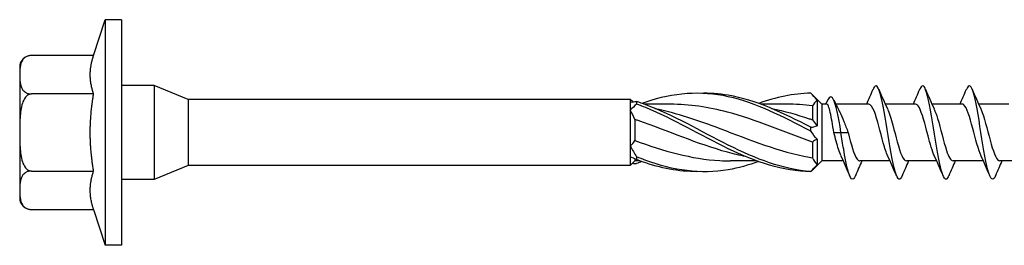
# Model space of a CAD drawing. Units: millimetres. Extents: x 1802 to 2275, y 1260 to 1642.
# Drawn here: x 1937 to 2000, y 1358 to 1373 of the extents above; entities that cross this region are included whole.
import ezdxf

# ---------------------------------------------------------------- set-up
doc = ezdxf.new("R2010")
doc.units = ezdxf.units.MM
doc.layers.add('Part', color=7, linetype='Continuous', lineweight=25)

msp = doc.modelspace()

# ---------------------------------------------------------------- linework, layer by layer
at = {"layer": 'Part'}
for p, q in [((1941.473, 1370.45), (1942.22, 1372.75)), ((1942.22, 1372.75), (1942.22, 1358.25)), ((1943.273, 1372.75), (1942.22, 1372.75)), ((1943.273, 1372.75), (1943.273, 1358.25)), ((1941.473, 1370.45), (1937.473, 1370.45)), ((1936.723, 1369.7), (1936.723, 1361.3)), ((1945.373, 1368.525), (1943.273, 1368.525)), ((1945.373, 1368.525), (1945.373, 1362.475)), ((1947.546, 1367.625), (1945.373, 1368.525)), ((1941.473, 1367.975), (1937.473, 1367.975)), ((1988.273, 1367.325), (1987.636, 1367.962)), ((1947.546, 1367.625), (1947.546, 1363.375)), ((1975.973, 1367.625), (1947.546, 1367.625)), ((1975.973, 1367.625), (1975.973, 1367.439)), ((1976.124, 1367.474), (1975.973, 1367.625)), ((1975.973, 1367.439), (1975.973, 1366.926)), ((1978.541, 1367.325), (1976.858, 1367.325)), ((1986.041, 1367.325), (1984.358, 1367.325)), ((1987.673, 1367.219), (1987.673, 1366.322)), ((1987.973, 1367.58), (1987.973, 1365.937)), ((1988.273, 1367.325), (1988.273, 1363.675)), ((1988.596, 1367.325), (1988.273, 1367.325)), ((1991.305, 1367.325), (1989.176, 1367.325)), ((1994.305, 1367.325), (1992.359, 1367.325)), ((1997.305, 1367.325), (1995.359, 1367.325)), ((2000.305, 1367.325), (1998.359, 1367.325)), ((1975.973, 1366.926), (1975.973, 1364.631)), ((1976.273, 1366.335), (1976.273, 1364.984)), ((1989.055, 1365.5), (1989.512, 1365.5)), ((1989.512, 1365.5), (1989.968, 1365.5)), ((1975.973, 1364.631), (1975.973, 1363.924)), ((1987.673, 1364.888), (1987.673, 1363.871)), ((1987.973, 1365.063), (1987.973, 1363.42)), ((1975.973, 1363.924), (1975.973, 1363.375)), ((1947.546, 1363.375), (1945.373, 1362.475)), ((1975.973, 1363.375), (1947.546, 1363.375)), ((1976.273, 1363.675), (1975.973, 1363.375)), ((1976.273, 1363.805), (1976.273, 1363.675)), ((1976.588, 1363.675), (1976.273, 1363.675)), ((1984.088, 1363.675), (1982.404, 1363.675)), ((1988.273, 1363.675), (1987.636, 1363.038)), ((1989.665, 1363.675), (1988.273, 1363.675)), ((1992.665, 1363.675), (1990.718, 1363.675)), ((1995.665, 1363.675), (1993.718, 1363.675)), ((1998.665, 1363.675), (1996.718, 1363.675)), ((2001.665, 1363.675), (1999.718, 1363.675)), ((1937.473, 1363.025), (1941.473, 1363.025)), ((1945.373, 1362.475), (1943.273, 1362.475)), ((1937.473, 1360.55), (1941.473, 1360.55)), ((1941.473, 1360.55), (1942.22, 1358.25)), ((1943.273, 1358.25), (1942.22, 1358.25))]:
    msp.add_line(p, q, dxfattribs=at)
for centre, start, end in [((1937.473, 1369.7), 90, 180), ((1937.473, 1361.3), 180, 270)]:
    msp.add_arc(centre, 0.75, start, end, dxfattribs=at)
for points, knots in [([(1937.473, 1370.45), (1937.412, 1370.45), (1937.342, 1370.441), (1937.216, 1370.408), (1937.143, 1370.375), (1937.008, 1370.29), (1936.94, 1370.216), (1936.802, 1370.01), (1936.766, 1369.85), (1936.729, 1369.525), (1936.728, 1369.362), (1936.728, 1369.212), (1936.728, 1369.063), (1936.729, 1368.9), (1936.766, 1368.575), (1936.802, 1368.415), (1936.94, 1368.209), (1937.008, 1368.135), (1937.143, 1368.05), (1937.216, 1368.017), (1937.342, 1367.984), (1937.412, 1367.975), (1937.473, 1367.975)], [-0.2623724, -0.2623724, -0.2623724, -0.2623724, -0.2442074, -0.2442074, -0.219667, -0.219667, -0.1789695, -0.1789695, -0.0894848, -0.0894848, 0, 0, 0, 0.0894848, 0.0894848, 0.1789695, 0.1789695, 0.219667, 0.219667, 0.2442074, 0.2442074, 0.2623724, 0.2623724, 0.2623724, 0.2623724]), ([(1993.447, 1362.732), (1993.379, 1362.567), (1993.31, 1362.485), (1993.242, 1362.503), (1993.073, 1362.546), (1992.903, 1363.203), (1992.734, 1364.153), (1992.565, 1365.104), (1992.395, 1366.311), (1992.226, 1367.19), (1992.057, 1368.069), (1991.887, 1368.585), (1991.718, 1368.487), (1991.671, 1368.46), (1991.623, 1368.386), (1991.576, 1368.271)], [129.987626, 129.987626, 129.987626, 129.987626, 130.417379, 130.417379, 130.417379, 131.481328, 131.481328, 131.481328, 132.545277, 132.545277, 132.545277, 133.609226, 133.609226, 133.609226, 133.906157, 133.906157, 133.906157, 133.906157]), ([(1996.447, 1362.73), (1996.395, 1362.603), (1996.342, 1362.525), (1996.29, 1362.505), (1996.121, 1362.442), (1995.951, 1362.993), (1995.782, 1363.891), (1995.613, 1364.789), (1995.443, 1365.998), (1995.274, 1366.933), (1995.105, 1367.867), (1994.935, 1368.49), (1994.766, 1368.5), (1994.703, 1368.503), (1994.639, 1368.421), (1994.576, 1368.269)], [123.704441, 123.704441, 123.704441, 123.704441, 124.033685, 124.033685, 124.033685, 125.097634, 125.097634, 125.097634, 126.161583, 126.161583, 126.161583, 127.225532, 127.225532, 127.225532, 127.622971, 127.622971, 127.622971, 127.622971]), ([(1999.447, 1362.727), (1999.411, 1362.639), (1999.374, 1362.575), (1999.338, 1362.538), (1999.168, 1362.369), (1998.999, 1362.809), (1998.83, 1363.645), (1998.66, 1364.481), (1998.491, 1365.68), (1998.322, 1366.661), (1998.152, 1367.642), (1997.983, 1368.366), (1997.814, 1368.482), (1997.735, 1368.536), (1997.655, 1368.457), (1997.576, 1368.268)], [117.421256, 117.421256, 117.421256, 117.421256, 117.649992, 117.649992, 117.649992, 118.713941, 118.713941, 118.713941, 119.77789, 119.77789, 119.77789, 120.841839, 120.841839, 120.841839, 121.339786, 121.339786, 121.339786, 121.339786]), ([(1937.473, 1367.975), (1937.412, 1367.975), (1937.342, 1367.956), (1937.216, 1367.891), (1937.143, 1367.825), (1937.008, 1367.654), (1936.94, 1367.507), (1936.802, 1367.095), (1936.766, 1366.774), (1936.729, 1366.126), (1936.728, 1365.798), (1936.728, 1365.5), (1936.728, 1365.202), (1936.729, 1364.874), (1936.766, 1364.226), (1936.802, 1363.905), (1936.94, 1363.493), (1937.008, 1363.346), (1937.143, 1363.175), (1937.216, 1363.109), (1937.342, 1363.044), (1937.412, 1363.025), (1937.473, 1363.025)], [-0.2623724, -0.2623724, -0.2623724, -0.2623724, -0.2442074, -0.2442074, -0.219667, -0.219667, -0.1789695, -0.1789695, -0.0894848, -0.0894848, 0, 0, 0, 0.0894848, 0.0894848, 0.1789695, 0.1789695, 0.219667, 0.219667, 0.2442074, 0.2442074, 0.2623724, 0.2623724, 0.2623724, 0.2623724]), ([(1987.57, 1365.588), (1985.802, 1366.524), (1984.035, 1367.417), (1982.268, 1367.803), (1980.5, 1368.189), (1978.733, 1368.05), (1976.966, 1367.458), (1976.885, 1367.431), (1976.804, 1367.403), (1976.723, 1367.374)], [0.084423, 0.084423, 0.084423, 0.084423, 1.194883, 1.194883, 1.194883, 2.305343, 2.305343, 2.305343, 2.356194, 2.356194, 2.356194, 2.356194]), ([(1987.57, 1365.837), (1985.802, 1366.765), (1984.035, 1367.594), (1982.268, 1367.895), (1981.669, 1367.996), (1981.071, 1368.035), (1980.473, 1368.017)], [0.084423, 0.084423, 0.084423, 0.084423, 1.194883, 1.194883, 1.194883, 1.570796, 1.570796, 1.570796, 1.570796]), ([(1989.512, 1365.5), (1989.348, 1366.53), (1989.184, 1367.347), (1989.02, 1367.65), (1988.879, 1367.911), (1988.738, 1367.797), (1988.597, 1367.46)], [0, 0, 0, 0, 1.029924, 1.029924, 1.029924, 1.916229, 1.916229, 1.916229, 1.916229]), ([(1976.376, 1367.492), (1976.374, 1367.465), (1976.373, 1367.438), (1976.373, 1367.384), (1976.374, 1367.356), (1976.376, 1367.329)], [-0.02501473, -0.02501473, -0.02501473, -0.02501473, -0.01267017, -0.01267017, 0, 0, 0, 0]), ([(1987.57, 1362.995), (1985.802, 1363.119), (1984.035, 1363.803), (1982.268, 1364.689), (1980.5, 1365.576), (1978.733, 1366.623), (1976.966, 1367.285), (1976.769, 1367.359), (1976.573, 1367.428), (1976.376, 1367.492)], [0.084423, 0.084423, 0.084423, 0.084423, 1.194883, 1.194883, 1.194883, 2.305343, 2.305343, 2.305343, 2.428851, 2.428851, 2.428851, 2.428851]), ([(1987.57, 1362.973), (1985.802, 1363.006), (1984.035, 1363.604), (1982.268, 1364.457), (1980.5, 1365.309), (1978.733, 1366.375), (1976.966, 1367.1), (1976.769, 1367.18), (1976.573, 1367.257), (1976.376, 1367.329)], [0.084423, 0.084423, 0.084423, 0.084423, 1.194883, 1.194883, 1.194883, 2.305343, 2.305343, 2.305343, 2.428851, 2.428851, 2.428851, 2.428851]), ([(1977.556, 1367.046), (1978.946, 1366.762), (1980.335, 1366.285), (1981.725, 1365.759), (1983.642, 1365.033), (1985.56, 1364.263), (1987.477, 1363.906), (1987.542, 1363.894), (1987.608, 1363.882), (1987.673, 1363.871)], [-2.181662, -2.181662, -2.181662, -2.181662, -1.308556, -1.308556, -1.308556, -0.103838, -0.103838, -0.103838, -0.062832, -0.062832, -0.062832, -0.062832]), ([(1987.673, 1364.888), (1985.855, 1365.543), (1984.038, 1366.326), (1982.221, 1366.809), (1980.994, 1367.136), (1979.768, 1367.313), (1978.541, 1367.317)], [0.062832, 0.062832, 0.062832, 0.062832, 1.204718, 1.204718, 1.204718, 1.975318, 1.975318, 1.975318, 1.975318]), ([(1985.056, 1367.042), (1985.863, 1366.881), (1986.67, 1366.658), (1987.477, 1366.388), (1987.542, 1366.367), (1987.608, 1366.344), (1987.673, 1366.322)], [-0.6108652, -0.6108652, -0.6108652, -0.6108652, -0.1038382, -0.1038382, -0.1038382, -0.0628319, -0.0628319, -0.0628319, -0.0628319]), ([(1989.055, 1365.5), (1989.016, 1365.741), (1988.978, 1365.979), (1988.901, 1366.423), (1988.863, 1366.625), (1988.786, 1366.964), (1988.748, 1367.099), (1988.672, 1367.279), (1988.634, 1367.325), (1988.596, 1367.325)], [0, 0, 0, 0, 0.0731209, 0.0731209, 0.1462418, 0.1462418, 0.2193627, 0.2193627, 0.2912524, 0.2912524, 0.2912524, 0.2912524]), ([(1992.522, 1363.994), (1992.425, 1364.199), (1992.329, 1364.492), (1992.233, 1364.835), (1992.041, 1365.517), (1991.849, 1366.355), (1991.658, 1366.849), (1991.54, 1367.152), (1991.422, 1367.313), (1991.305, 1367.316)], [130.968309, 130.968309, 130.968309, 130.968309, 131.573854, 131.573854, 131.573854, 132.778572, 132.778572, 132.778572, 133.517688, 133.517688, 133.517688, 133.517688]), ([(1995.522, 1363.99), (1995.384, 1364.288), (1995.246, 1364.771), (1995.109, 1365.293), (1994.917, 1366.022), (1994.725, 1366.781), (1994.534, 1367.119), (1994.457, 1367.254), (1994.381, 1367.318), (1994.305, 1367.316)], [124.685123, 124.685123, 124.685123, 124.685123, 125.550264, 125.550264, 125.550264, 126.754982, 126.754982, 126.754982, 127.234502, 127.234502, 127.234502, 127.234502]), ([(1998.522, 1363.986), (1998.343, 1364.371), (1998.164, 1365.089), (1997.985, 1365.766), (1997.793, 1366.491), (1997.601, 1367.121), (1997.41, 1367.281), (1997.375, 1367.31), (1997.34, 1367.323), (1997.305, 1367.322)], [118.401938, 118.401938, 118.401938, 118.401938, 119.526674, 119.526674, 119.526674, 120.731392, 120.731392, 120.731392, 120.951317, 120.951317, 120.951317, 120.951317]), ([(1989.425, 1366.833), (1989.429, 1366.827), (1989.432, 1366.82), (1989.525, 1366.644), (1989.613, 1366.439), (1989.791, 1365.988), (1989.879, 1365.745), (1989.968, 1365.5)], [0.3199048, 0.3199048, 0.3199048, 0.3199048, 0.3229559, 0.3229559, 0.4012363, 0.4012363, 0.4795167, 0.4795167, 0.4795167, 0.4795167]), ([(1992.501, 1367.007), (1992.616, 1366.761), (1992.73, 1366.391), (1992.845, 1365.968), (1993.036, 1365.26), (1993.228, 1364.45), (1993.42, 1364.021), (1993.519, 1363.798), (1993.619, 1363.685), (1993.718, 1363.685)], [-132.925474, -132.925474, -132.925474, -132.925474, -132.206487, -132.206487, -132.206487, -131.001769, -131.001769, -131.001769, -130.376095, -130.376095, -130.376095, -130.376095]), ([(1995.501, 1367.006), (1995.574, 1366.853), (1995.647, 1366.648), (1995.721, 1366.406), (1995.912, 1365.769), (1996.104, 1364.912), (1996.296, 1364.345), (1996.437, 1363.928), (1996.578, 1363.688), (1996.718, 1363.681)], [-126.642289, -126.642289, -126.642289, -126.642289, -126.182897, -126.182897, -126.182897, -124.978179, -124.978179, -124.978179, -124.09291, -124.09291, -124.09291, -124.09291]), ([(1998.501, 1367.011), (1998.533, 1366.945), (1998.565, 1366.868), (1998.597, 1366.782), (1998.788, 1366.26), (1998.98, 1365.413), (1999.172, 1364.746), (1999.354, 1364.112), (1999.536, 1363.679), (1999.718, 1363.675)], [-120.359104, -120.359104, -120.359104, -120.359104, -120.159307, -120.159307, -120.159307, -118.954589, -118.954589, -118.954589, -117.809725, -117.809725, -117.809725, -117.809725]), ([(1983.39, 1363.953), (1983, 1364.03), (1982.61, 1364.122), (1982.221, 1364.229), (1980.303, 1364.755), (1978.386, 1365.603), (1976.469, 1366.268), (1976.403, 1366.29), (1976.338, 1366.313), (1976.273, 1366.335)], [0.959931, 0.959931, 0.959931, 0.959931, 1.204718, 1.204718, 1.204718, 2.409436, 2.409436, 2.409436, 2.450442, 2.450442, 2.450442, 2.450442]), ([(1987.57, 1365.588), (1987.572, 1365.629), (1987.573, 1365.67), (1987.573, 1365.753), (1987.572, 1365.795), (1987.57, 1365.837)], [-0.02501473, -0.02501473, -0.02501473, -0.02501473, -0.01267017, -0.01267017, 0, 0, 0, 0]), ([(1989.522, 1363.992), (1989.467, 1364.107), (1989.412, 1364.251), (1989.357, 1364.421), (1989.256, 1364.731), (1989.155, 1365.115), (1989.055, 1365.5)], [137.2514941, 137.2514941, 137.2514941, 137.2514941, 137.5974436, 137.5974436, 137.5974436, 138.2300768, 138.2300768, 138.2300768, 138.2300768]), ([(1990.447, 1362.733), (1990.363, 1362.532), (1990.278, 1362.455), (1990.194, 1362.53), (1990.025, 1362.68), (1989.855, 1363.435), (1989.686, 1364.429), (1989.628, 1364.77), (1989.57, 1365.135), (1989.512, 1365.5)], [136.270812, 136.270812, 136.270812, 136.270812, 136.801073, 136.801073, 136.801073, 137.865022, 137.865022, 137.865022, 138.230077, 138.230077, 138.230077, 138.230077]), ([(1989.968, 1365.5), (1990.16, 1364.767), (1990.352, 1364.058), (1990.544, 1363.796), (1990.602, 1363.716), (1990.66, 1363.679), (1990.718, 1363.682)], [-138.230077, -138.230077, -138.230077, -138.230077, -137.025359, -137.025359, -137.025359, -136.65928, -136.65928, -136.65928, -136.65928]), ([(1976.273, 1364.984), (1978.09, 1364.321), (1979.908, 1363.792), (1981.725, 1363.693), (1981.951, 1363.681), (1982.178, 1363.676), (1982.404, 1363.677)], [-2.450442, -2.450442, -2.450442, -2.450442, -1.308556, -1.308556, -1.308556, -1.166275, -1.166275, -1.166275, -1.166275]), ([(1976.376, 1363.943), (1976.374, 1363.912), (1976.373, 1363.881), (1976.373, 1363.818), (1976.374, 1363.786), (1976.376, 1363.754)], [-0.02501473, -0.02501473, -0.02501473, -0.02501473, -0.01267017, -0.01267017, 0, 0, 0, 0]), ([(1984.223, 1363.632), (1983.571, 1363.399), (1982.919, 1363.216), (1982.268, 1363.105), (1980.5, 1362.805), (1978.733, 1363.049), (1976.966, 1363.71), (1976.769, 1363.783), (1976.573, 1363.861), (1976.376, 1363.943)], [0.785398, 0.785398, 0.785398, 0.785398, 1.194883, 1.194883, 1.194883, 2.305343, 2.305343, 2.305343, 2.428851, 2.428851, 2.428851, 2.428851]), ([(1980.473, 1362.983), (1979.304, 1362.957), (1978.135, 1363.151), (1976.966, 1363.542), (1976.769, 1363.608), (1976.573, 1363.679), (1976.376, 1363.754)], [1.5707963, 1.5707963, 1.5707963, 1.5707963, 2.3053432, 2.3053432, 2.3053432, 2.4288507, 2.4288507, 2.4288507, 2.4288507]), ([(1937.473, 1363.025), (1937.412, 1363.025), (1937.342, 1363.016), (1937.216, 1362.983), (1937.143, 1362.95), (1937.008, 1362.865), (1936.94, 1362.791), (1936.802, 1362.585), (1936.766, 1362.425), (1936.729, 1362.1), (1936.728, 1361.937), (1936.728, 1361.787), (1936.728, 1361.638), (1936.729, 1361.475), (1936.766, 1361.15), (1936.802, 1360.99), (1936.94, 1360.784), (1937.008, 1360.71), (1937.143, 1360.625), (1937.216, 1360.592), (1937.342, 1360.559), (1937.412, 1360.55), (1937.473, 1360.55)], [-0.2623724, -0.2623724, -0.2623724, -0.2623724, -0.2442074, -0.2442074, -0.219667, -0.219667, -0.1789695, -0.1789695, -0.0894848, -0.0894848, 0, 0, 0, 0.0894848, 0.0894848, 0.1789695, 0.1789695, 0.219667, 0.219667, 0.2442074, 0.2442074, 0.2623724, 0.2623724, 0.2623724, 0.2623724]), ([(1987.57, 1362.973), (1987.572, 1362.977), (1987.573, 1362.98), (1987.573, 1362.987), (1987.572, 1362.991), (1987.57, 1362.995)], [-0.02501473, -0.02501473, -0.02501473, -0.02501473, -0.01267017, -0.01267017, 0, 0, 0, 0])]:
    msp.add_open_spline(points, degree=3, knots=knots, dxfattribs=at)
for points in [[(1941.473, 1367.975), (1941.311, 1368.473), (1941.206, 1369.628), (1941.473, 1370.45)], [(1941.473, 1363.025), (1941.311, 1364.021), (1941.206, 1366.33), (1941.473, 1367.975)], [(1941.473, 1360.55), (1941.311, 1361.048), (1941.206, 1362.203), (1941.473, 1363.025)]]:
    msp.add_rational_spline(points, [6.7001260859, 7.08180727441, 7.35495801009, 6.7001260859], degree=2, knots=[4.267608, 4.267608, 4.267608, 5.543212, 7.731705, 7.731705, 7.731705], dxfattribs=at)
for points in [[(1987.57, 1368.027), (1986.454, 1368.006), (1985.338, 1367.76), (1984.223, 1367.367)], [(1987.973, 1367.58), (1987.844, 1367.745), (1987.708, 1367.894), (1987.57, 1368.027)], [(1991.165, 1367.325), (1991.306, 1367.639), (1991.442, 1367.958), (1991.576, 1368.276)], [(1991.947, 1368.276), (1992.125, 1367.852), (1992.308, 1367.428), (1992.501, 1367.014)], [(1994.165, 1367.325), (1994.306, 1367.639), (1994.442, 1367.958), (1994.576, 1368.276)], [(1994.947, 1368.276), (1995.125, 1367.852), (1995.308, 1367.428), (1995.501, 1367.014)], [(1997.165, 1367.325), (1997.306, 1367.639), (1997.442, 1367.958), (1997.576, 1368.276)], [(1997.947, 1368.276), (1998.125, 1367.852), (1998.308, 1367.428), (1998.501, 1367.014)], [(1975.973, 1367.439), (1976.101, 1367.477), (1976.237, 1367.494), (1976.376, 1367.492)], [(1976.376, 1367.329), (1976.238, 1367.205), (1976.101, 1367.071), (1975.973, 1366.926)], [(1987.673, 1367.219), (1987.129, 1367.288), (1986.585, 1367.32), (1986.041, 1367.317)], [(1987.973, 1367.58), (1987.865, 1367.46), (1987.762, 1367.34), (1987.673, 1367.219)], [(1988.54, 1367.325), (1988.559, 1367.371), (1988.578, 1367.416), (1988.597, 1367.462)], [(1989.044, 1367.601), (1989.167, 1367.34), (1989.293, 1367.082), (1989.425, 1366.833)], [(1976.273, 1366.335), (1976.183, 1366.536), (1976.08, 1366.733), (1975.973, 1366.926)], [(1987.57, 1365.837), (1987.708, 1365.853), (1987.845, 1365.885), (1987.973, 1365.937)], [(1987.673, 1366.322), (1987.763, 1366.202), (1987.866, 1366.074), (1987.973, 1365.937)], [(1987.973, 1365.063), (1987.844, 1365.227), (1987.708, 1365.403), (1987.57, 1365.588)], [(1975.973, 1364.631), (1976.081, 1364.737), (1976.184, 1364.854), (1976.273, 1364.984)], [(1975.973, 1364.631), (1976.101, 1364.401), (1976.237, 1364.171), (1976.376, 1363.943)], [(1987.973, 1365.063), (1987.865, 1365.02), (1987.762, 1364.962), (1987.673, 1364.888)], [(1976.376, 1363.754), (1976.238, 1363.825), (1976.101, 1363.883), (1975.973, 1363.924)], [(1990.076, 1362.724), (1989.898, 1363.148), (1989.716, 1363.572), (1989.522, 1363.986)], [(1993.076, 1362.724), (1992.898, 1363.148), (1992.716, 1363.572), (1992.522, 1363.986)], [(1996.076, 1362.724), (1995.898, 1363.148), (1995.716, 1363.572), (1995.522, 1363.986)], [(1999.076, 1362.724), (1998.898, 1363.148), (1998.716, 1363.572), (1998.522, 1363.986)], [(1976.124, 1363.526), (1976.206, 1363.513), (1976.291, 1363.507), (1976.376, 1363.508)], [(1976.723, 1363.626), (1976.607, 1363.585), (1976.492, 1363.546), (1976.376, 1363.508)], [(1987.57, 1362.995), (1987.708, 1363.136), (1987.845, 1363.279), (1987.973, 1363.42)], [(1987.673, 1363.871), (1987.763, 1363.709), (1987.866, 1363.559), (1987.973, 1363.42)], [(1990.859, 1363.675), (1990.717, 1363.361), (1990.581, 1363.042), (1990.447, 1362.724)], [(1993.859, 1363.675), (1993.717, 1363.361), (1993.581, 1363.042), (1993.447, 1362.724)], [(1996.859, 1363.675), (1996.717, 1363.361), (1996.581, 1363.042), (1996.447, 1362.724)], [(1999.859, 1363.675), (1999.717, 1363.361), (1999.581, 1363.042), (1999.447, 1362.724)], [(1987.636, 1363.038), (1987.614, 1363.016), (1987.592, 1362.995), (1987.57, 1362.973)]]:
    msp.add_open_spline(points, degree=3, dxfattribs=at)

doc.saveas('drawing.dxf')
